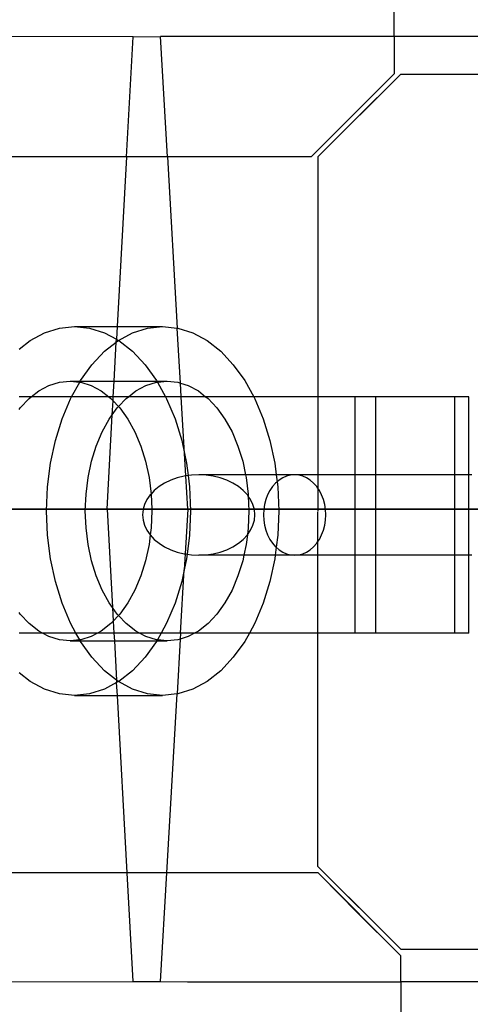
# Model space of a CAD drawing. Units: millimetres. Extents: x 4254 to 10687, y -910 to 5302.
# Drawn here: x 5203 to 5242, y 16 to 100 of the extents above; entities that cross this region are included whole.
import ezdxf

# ---------------------------------------------------------------- set-up
doc = ezdxf.new("R2010")
doc.units = ezdxf.units.MM

msp = doc.modelspace()

# ---------------------------------------------------------------- linework, layer by layer
for p, q in [((5235.052, 98.139), (5235.052, 375.235)), ((5212.975, 98.122), (5201.7, 98.139)), ((5212.415, 87.95), (5212.975, 98.122)), ((5212.975, 98.122), (5215.287, 98.135)), ((5217.577, 98.139), (5215.287, 98.135)), ((5215.875, 87.95), (5215.287, 98.135)), ((5235.052, 98.139), (5217.577, 98.139)), ((5235.052, 98.139), (5235.052, 94.968)), ((5262.197, 98.139), (5235.052, 98.139)), ((5228.052, 87.95), (5235.052, 94.968)), ((5228.606, 87.963), (5235.625, 94.963)), ((5235.052, 94.968), (5231.113, 91.034)), ((5235.625, 94.963), (5231.691, 91.025)), ((5235.625, 94.963), (5259.113, 94.963)), ((5231.113, 91.034), (5230.079, 89.98)), ((5231.691, 91.025), (5230.637, 89.991)), ((5230.079, 89.98), (5228.052, 87.95)), ((5230.637, 89.991), (5228.606, 87.963)), ((5212.415, 87.95), (5201.7, 87.95)), ((5212.415, 87.95), (5211.623, 73.587)), ((5215.875, 87.95), (5212.415, 87.95)), ((5228.052, 87.95), (5215.875, 87.95)), ((5215.875, 87.95), (5216.711, 73.458)), ((5228.606, 87.963), (5228.606, 67.644)), ((5205.469, 73.055), (5206.73, 73.454)), ((5206.73, 73.454), (5208.012, 73.587)), ((5208.012, 73.587), (5209.294, 73.454)), ((5208.012, 73.587), (5211.623, 73.587)), ((5209.294, 73.454), (5210.555, 73.055)), ((5211.623, 73.587), (5211.564, 72.511)), ((5211.623, 73.587), (5215.472, 73.587)), ((5212.929, 73.055), (5214.19, 73.454)), ((5214.19, 73.454), (5215.472, 73.587)), ((5215.472, 73.587), (5216.711, 73.458)), ((5216.711, 73.458), (5216.754, 73.454)), ((5216.979, 68.81), (5216.711, 73.458)), ((5216.754, 73.454), (5218.015, 73.055)), ((5204.252, 72.399), (5205.469, 73.055)), ((5210.555, 73.055), (5211.564, 72.511)), ((5211.55, 72.272), (5211.564, 72.511)), ((5211.564, 72.511), (5211.742, 72.415)), ((5211.742, 72.415), (5212.929, 73.055)), ((5218.015, 73.055), (5219.232, 72.399)), ((5203.331, 71.677), (5204.252, 72.399)), ((5210.56, 71.496), (5211.55, 72.272)), ((5211.369, 68.975), (5211.55, 72.272)), ((5211.55, 72.272), (5211.712, 72.399)), ((5211.712, 72.399), (5211.742, 72.415)), ((5211.742, 72.415), (5211.771, 72.399)), ((5211.771, 72.399), (5212.924, 71.496)), ((5219.232, 72.399), (5220.384, 71.496)), ((5209.491, 70.361), (5210.56, 71.496)), ((5212.924, 71.496), (5213.993, 70.361)), ((5220.384, 71.496), (5221.453, 70.361)), ((5208.525, 69.015), (5209.491, 70.361)), ((5213.993, 70.361), (5214.959, 69.015)), ((5221.453, 70.361), (5222.419, 69.015)), ((5204.985, 68.138), (5205.842, 68.6)), ((5205.842, 68.6), (5206.73, 68.881)), ((5206.73, 68.881), (5207.633, 68.975)), ((5207.633, 68.975), (5208.456, 68.889)), ((5207.633, 68.975), (5208.503, 68.975)), ((5207.768, 67.644), (5208.456, 68.889)), ((5208.456, 68.889), (5208.503, 68.975)), ((5208.456, 68.889), (5208.537, 68.881)), ((5208.503, 68.975), (5208.525, 69.015)), ((5208.503, 68.975), (5211.369, 68.975)), ((5208.537, 68.881), (5209.425, 68.6)), ((5209.425, 68.6), (5210.282, 68.138)), ((5211.295, 67.644), (5211.369, 68.975)), ((5211.369, 68.975), (5214.981, 68.975)), ((5213.202, 68.138), (5214.059, 68.6)), ((5214.059, 68.6), (5214.947, 68.881)), ((5214.947, 68.881), (5215.028, 68.889)), ((5214.959, 69.015), (5214.981, 68.975)), ((5214.981, 68.975), (5215.028, 68.889)), ((5214.981, 68.975), (5215.851, 68.975)), ((5215.028, 68.889), (5215.851, 68.975)), ((5215.028, 68.889), (5215.716, 67.644)), ((5215.851, 68.975), (5216.754, 68.881)), ((5216.754, 68.881), (5216.979, 68.81)), ((5216.979, 68.81), (5217.642, 68.6)), ((5217.047, 67.644), (5216.979, 68.81)), ((5217.642, 68.6), (5218.499, 68.138)), ((5222.419, 69.015), (5223.176, 67.644)), ((5204.354, 67.644), (5203.331, 67.644)), ((5204.173, 67.502), (5204.354, 67.644)), ((5204.354, 67.644), (5204.985, 68.138)), ((5207.768, 67.644), (5204.354, 67.644)), ((5207.678, 67.48), (5207.768, 67.644)), ((5210.912, 67.644), (5207.768, 67.644)), ((5210.282, 68.138), (5210.912, 67.644)), ((5210.912, 67.644), (5211.094, 67.502)), ((5211.295, 67.644), (5210.912, 67.644)), ((5211.277, 67.308), (5211.295, 67.644)), ((5212.571, 67.644), (5211.295, 67.644)), ((5212.39, 67.502), (5212.571, 67.644)), ((5212.571, 67.644), (5213.202, 68.138)), ((5215.716, 67.644), (5212.571, 67.644)), ((5215.716, 67.644), (5215.806, 67.48)), ((5217.047, 67.644), (5215.716, 67.644)), ((5219.1, 67.644), (5217.047, 67.644)), ((5217.323, 62.852), (5217.047, 67.644)), ((5218.499, 68.138), (5219.1, 67.644)), ((5219.13, 67.644), (5219.1, 67.644)), ((5219.13, 67.644), (5219.311, 67.502)), ((5223.176, 67.644), (5219.13, 67.644)), ((5223.176, 67.644), (5223.266, 67.48)), ((5228.606, 67.644), (5223.176, 67.644)), ((5228.606, 67.644), (5228.606, 61.049)), ((5231.768, 67.644), (5228.606, 67.644)), ((5231.768, 61.049), (5231.768, 67.644)), ((5233.523, 67.644), (5231.768, 67.644)), ((5233.523, 61.049), (5233.523, 67.644)), ((5240.21, 67.644), (5233.523, 67.644)), ((5240.21, 61.049), (5240.21, 67.644)), ((5241.376, 67.644), (5240.21, 67.644)), ((5241.376, 61.049), (5241.376, 67.644)), ((5203.331, 66.578), (5203.42, 66.702)), ((5203.42, 66.702), (5204.173, 67.502)), ((5206.964, 65.782), (5207.678, 67.48)), ((5211.094, 67.502), (5211.277, 67.308)), ((5211.211, 66.109), (5211.277, 67.308)), ((5211.211, 66.109), (5211.637, 66.702)), ((5211.277, 67.308), (5211.742, 66.814)), ((5211.637, 66.702), (5211.742, 66.814)), ((5211.742, 66.814), (5212.39, 67.502)), ((5211.742, 66.814), (5211.847, 66.702)), ((5211.847, 66.702), (5212.528, 65.754)), ((5215.806, 67.48), (5216.52, 65.782)), ((5219.311, 67.502), (5220.064, 66.702)), ((5220.064, 66.702), (5220.745, 65.754)), ((5223.266, 67.48), (5223.98, 65.782)), ((5210.771, 58.139), (5211.211, 66.109)), ((5210.956, 65.754), (5211.211, 66.109)), ((5206.395, 63.951), (5206.964, 65.782)), ((5210.359, 64.672), (5210.956, 65.754)), ((5212.528, 65.754), (5213.125, 64.672)), ((5216.52, 65.782), (5217.088, 63.951)), ((5220.745, 65.754), (5221.342, 64.672)), ((5223.98, 65.782), (5224.549, 63.951)), ((5209.856, 63.476), (5210.359, 64.672)), ((5213.125, 64.672), (5213.628, 63.476)), ((5221.342, 64.672), (5221.845, 63.476)), ((5205.982, 62.018), (5206.395, 63.951)), ((5209.456, 62.186), (5209.856, 63.476)), ((5213.628, 63.476), (5214.028, 62.186)), ((5217.088, 63.951), (5217.323, 62.852)), ((5221.845, 63.476), (5222.245, 62.186)), ((5224.549, 63.951), (5224.962, 62.018)), ((5217.323, 62.852), (5217.501, 62.018)), ((5217.433, 60.952), (5217.323, 62.852)), ((5205.732, 60.015), (5205.982, 62.018)), ((5209.165, 60.824), (5209.456, 62.186)), ((5214.028, 62.186), (5214.319, 60.824)), ((5217.501, 62.018), (5217.631, 60.98)), ((5222.245, 62.186), (5222.488, 61.049)), ((5224.962, 62.018), (5225.083, 61.049)), ((5217.299, 60.933), (5216.71, 60.79)), ((5217.433, 60.952), (5217.299, 60.933)), ((5217.631, 60.98), (5217.433, 60.952)), ((5217.595, 58.139), (5217.433, 60.952)), ((5217.908, 61.02), (5217.631, 60.98)), ((5217.631, 60.98), (5217.752, 60.015)), ((5218.528, 61.049), (5217.908, 61.02)), ((5219.148, 61.02), (5218.528, 61.049)), ((5222.488, 61.049), (5218.528, 61.049)), ((5219.757, 60.933), (5219.148, 61.02)), ((5220.345, 60.79), (5219.757, 60.933)), ((5222.488, 61.049), (5222.536, 60.824)), ((5225.083, 61.049), (5222.488, 61.049)), ((5226.642, 61.049), (5225.083, 61.049)), ((5225.083, 61.049), (5225.158, 60.451)), ((5225.959, 60.933), (5225.632, 60.79)), ((5226.298, 61.02), (5225.959, 60.933)), ((5226.642, 61.049), (5226.298, 61.02)), ((5226.986, 61.02), (5226.642, 61.049)), ((5228.606, 61.049), (5226.642, 61.049)), ((5227.325, 60.933), (5226.986, 61.02)), ((5227.652, 60.79), (5227.325, 60.933)), ((5231.768, 61.049), (5228.606, 61.049)), ((5228.606, 61.049), (5228.606, 59.908)), ((5231.768, 54.244), (5231.768, 61.049)), ((5233.523, 61.049), (5231.768, 61.049)), ((5233.523, 54.244), (5233.523, 61.049)), ((5240.21, 61.049), (5233.523, 61.049)), ((5240.21, 54.244), (5240.21, 61.049)), ((5241.376, 61.049), (5240.21, 61.049)), ((5241.376, 54.244), (5241.376, 61.049)), ((5241.638, 61.049), (5241.376, 61.049)), ((5205.648, 57.978), (5205.732, 60.015)), ((5208.988, 59.413), (5209.165, 60.824)), ((5214.319, 60.824), (5214.496, 59.413)), ((5215.17, 60.052), (5214.76, 59.718)), ((5215.637, 60.346), (5215.17, 60.052)), ((5216.153, 60.593), (5215.637, 60.346)), ((5216.71, 60.79), (5216.153, 60.593)), ((5217.752, 60.015), (5217.836, 57.978)), ((5220.902, 60.593), (5220.345, 60.79)), ((5221.419, 60.346), (5220.902, 60.593)), ((5221.886, 60.052), (5221.419, 60.346)), ((5222.295, 59.718), (5221.886, 60.052)), ((5222.536, 60.824), (5222.713, 59.413)), ((5224.776, 60.052), (5224.549, 59.718)), ((5225.036, 60.346), (5224.776, 60.052)), ((5225.158, 60.451), (5225.036, 60.346)), ((5225.323, 60.593), (5225.158, 60.451)), ((5225.158, 60.451), (5225.212, 60.015)), ((5225.212, 60.015), (5225.296, 57.978)), ((5225.632, 60.79), (5225.323, 60.593)), ((5227.961, 60.593), (5227.652, 60.79)), ((5228.248, 60.346), (5227.961, 60.593)), ((5228.508, 60.052), (5228.248, 60.346)), ((5228.606, 59.908), (5228.508, 60.052)), ((5208.929, 57.978), (5208.988, 59.413)), ((5214.415, 59.348), (5214.14, 58.948)), ((5214.496, 59.413), (5214.415, 59.348)), ((5214.76, 59.718), (5214.496, 59.413)), ((5214.496, 59.413), (5214.548, 58.139)), ((5222.641, 59.348), (5222.295, 59.718)), ((5222.72, 59.232), (5222.641, 59.348)), ((5222.713, 59.413), (5222.72, 59.232)), ((5222.72, 59.232), (5222.772, 57.978)), ((5222.915, 58.948), (5222.72, 59.232)), ((5224.357, 59.348), (5224.205, 58.948)), ((5224.549, 59.718), (5224.357, 59.348)), ((5228.735, 59.718), (5228.606, 59.908)), ((5228.606, 59.908), (5228.606, 57.963)), ((5228.927, 59.348), (5228.735, 59.718)), ((5229.079, 58.948), (5228.927, 59.348)), ((5213.941, 58.527), (5213.833, 58.139)), ((5214.14, 58.948), (5213.941, 58.527)), ((5223.115, 58.527), (5222.915, 58.948)), ((5223.236, 58.091), (5223.115, 58.527)), ((5224.094, 58.527), (5224.026, 58.091)), ((5224.205, 58.948), (5224.094, 58.527)), ((5229.19, 58.527), (5229.079, 58.948)), ((5229.258, 58.091), (5229.19, 58.527)), ((5246.621, 58.139), (5198.236, 58.139)), ((5199.208, 58.139), (5217.577, 58.139)), ((5205.732, 55.94), (5205.648, 57.978)), ((5208.988, 56.542), (5208.929, 57.978)), ((5210.771, 58.139), (5213.833, 58.139)), ((5210.771, 58.139), (5211.23, 49.82)), ((5213.82, 58.091), (5213.779, 57.646)), ((5213.779, 57.646), (5213.82, 57.202)), ((5213.833, 58.139), (5213.82, 58.091)), ((5213.833, 58.139), (5214.548, 58.139)), ((5214.555, 57.978), (5214.496, 56.542)), ((5214.548, 58.139), (5217.595, 58.139)), ((5214.548, 58.139), (5214.555, 57.978)), ((5217.595, 58.139), (5217.377, 54.349)), ((5217.577, 58.139), (5236.477, 58.139)), ((5217.836, 57.978), (5217.752, 55.94)), ((5222.772, 57.978), (5222.713, 56.542)), ((5223.277, 57.646), (5223.236, 58.091)), ((5223.236, 57.202), (5223.277, 57.646)), ((5224.026, 58.091), (5224.004, 57.646)), ((5224.004, 57.646), (5224.026, 57.202)), ((5225.296, 57.978), (5225.212, 55.94)), ((5228.606, 55.385), (5228.606, 57.893)), ((5229.28, 57.646), (5229.258, 58.091)), ((5229.258, 57.202), (5229.28, 57.646)), ((5236.477, 58.139), (5249.344, 58.139)), ((5213.82, 57.202), (5213.941, 56.766)), ((5213.941, 56.766), (5214.14, 56.344)), ((5222.915, 56.344), (5223.115, 56.766)), ((5223.115, 56.766), (5223.236, 57.202)), ((5224.026, 57.202), (5224.094, 56.766)), ((5224.094, 56.766), (5224.205, 56.344)), ((5229.079, 56.344), (5229.19, 56.766)), ((5229.19, 56.766), (5229.258, 57.202)), ((5205.982, 53.937), (5205.732, 55.94)), ((5209.165, 55.131), (5208.988, 56.542)), ((5214.14, 56.344), (5214.415, 55.945)), ((5214.415, 55.945), (5214.319, 55.131)), ((5214.496, 56.542), (5214.415, 55.945)), ((5214.415, 55.945), (5214.76, 55.575)), ((5217.752, 55.94), (5217.55, 54.324)), ((5222.295, 55.575), (5222.641, 55.945)), ((5222.641, 55.945), (5222.536, 55.131)), ((5222.713, 56.542), (5222.641, 55.945)), ((5222.641, 55.945), (5222.915, 56.344)), ((5224.205, 56.344), (5224.357, 55.945)), ((5224.357, 55.945), (5224.549, 55.575)), ((5225.212, 55.94), (5225.083, 54.907)), ((5228.735, 55.575), (5228.927, 55.945)), ((5228.927, 55.945), (5229.079, 56.344)), ((5209.456, 53.769), (5209.165, 55.131)), ((5214.319, 55.131), (5214.028, 53.769)), ((5214.76, 55.575), (5215.17, 55.241)), ((5215.17, 55.241), (5215.637, 54.947)), ((5221.419, 54.947), (5221.886, 55.241)), ((5221.886, 55.241), (5222.295, 55.575)), ((5222.536, 55.131), (5222.347, 54.244)), ((5224.549, 55.575), (5224.776, 55.241)), ((5224.776, 55.241), (5225.036, 54.947)), ((5228.248, 54.947), (5228.508, 55.241)), ((5228.508, 55.241), (5228.606, 55.385)), ((5228.606, 55.385), (5228.735, 55.575)), ((5228.606, 54.244), (5228.606, 55.385)), ((5215.637, 54.947), (5216.153, 54.7)), ((5216.153, 54.7), (5216.71, 54.503)), ((5216.71, 54.503), (5217.299, 54.36)), ((5217.377, 54.349), (5217.298, 52.984)), ((5217.299, 54.36), (5217.377, 54.349)), ((5217.377, 54.349), (5217.55, 54.324)), ((5217.55, 54.324), (5217.501, 53.937)), ((5217.55, 54.324), (5217.908, 54.273)), ((5217.908, 54.273), (5218.528, 54.244)), ((5218.528, 54.244), (5219.148, 54.273)), ((5222.347, 54.244), (5218.528, 54.244)), ((5219.148, 54.273), (5219.757, 54.36)), ((5219.757, 54.36), (5220.345, 54.503)), ((5220.345, 54.503), (5220.902, 54.7)), ((5220.902, 54.7), (5221.419, 54.947)), ((5222.347, 54.244), (5222.245, 53.769)), ((5225, 54.244), (5222.347, 54.244)), ((5225, 54.244), (5224.962, 53.937)), ((5225.083, 54.907), (5225, 54.244)), ((5226.642, 54.244), (5225, 54.244)), ((5225.036, 54.947), (5225.083, 54.907)), ((5225.083, 54.907), (5225.323, 54.7)), ((5225.323, 54.7), (5225.632, 54.503)), ((5225.632, 54.503), (5225.959, 54.36)), ((5225.959, 54.36), (5226.298, 54.273)), ((5226.298, 54.273), (5226.642, 54.244)), ((5226.642, 54.244), (5226.986, 54.273)), ((5228.606, 54.244), (5226.642, 54.244)), ((5226.986, 54.273), (5227.325, 54.36)), ((5227.325, 54.36), (5227.652, 54.503)), ((5227.652, 54.503), (5227.961, 54.7)), ((5227.961, 54.7), (5228.248, 54.947)), ((5231.768, 54.244), (5228.606, 54.244)), ((5228.606, 47.644), (5228.606, 54.244)), ((5231.768, 47.644), (5231.768, 54.244)), ((5233.523, 54.244), (5231.768, 54.244)), ((5233.523, 47.644), (5233.523, 54.244)), ((5240.21, 54.244), (5233.523, 54.244)), ((5240.21, 47.644), (5240.21, 54.244)), ((5241.376, 54.244), (5240.21, 54.244)), ((5241.376, 47.644), (5241.376, 54.244)), ((5241.638, 54.244), (5241.376, 54.244)), ((5206.395, 52.004), (5205.982, 53.937)), ((5209.856, 52.479), (5209.456, 53.769)), ((5214.028, 53.769), (5213.628, 52.479)), ((5217.501, 53.937), (5217.298, 52.984)), ((5222.245, 53.769), (5221.845, 52.479)), ((5224.962, 53.937), (5224.549, 52.004)), ((5216.99, 47.644), (5217.298, 52.984)), ((5217.298, 52.984), (5217.088, 52.004)), ((5206.964, 50.173), (5206.395, 52.004)), ((5210.359, 51.283), (5209.856, 52.479)), ((5213.628, 52.479), (5213.125, 51.283)), ((5217.088, 52.004), (5216.52, 50.173)), ((5221.845, 52.479), (5221.342, 51.283)), ((5224.549, 52.004), (5223.98, 50.173)), ((5210.956, 50.201), (5210.359, 51.283)), ((5213.125, 51.283), (5212.528, 50.201)), ((5221.342, 51.283), (5220.745, 50.201)), ((5207.678, 48.475), (5206.964, 50.173)), ((5211.23, 49.82), (5210.956, 50.201)), ((5212.528, 50.201), (5211.847, 49.253)), ((5216.52, 50.173), (5215.806, 48.475)), ((5220.745, 50.201), (5220.064, 49.253)), ((5223.98, 50.173), (5223.266, 48.475)), ((5203.42, 49.253), (5203.331, 49.377)), ((5204.173, 48.453), (5203.42, 49.253)), ((5211.637, 49.253), (5211.23, 49.82)), ((5211.23, 49.82), (5211.294, 48.665)), ((5211.742, 49.141), (5211.637, 49.253)), ((5211.847, 49.253), (5211.742, 49.141)), ((5220.064, 49.253), (5219.311, 48.453)), ((5204.985, 47.817), (5204.173, 48.453)), ((5208.136, 47.644), (5207.678, 48.475)), ((5211.094, 48.453), (5210.282, 47.817)), ((5211.294, 48.665), (5211.094, 48.453)), ((5211.742, 49.141), (5211.294, 48.665)), ((5211.294, 48.665), (5211.35, 47.644)), ((5212.39, 48.453), (5211.742, 49.141)), ((5213.202, 47.817), (5212.39, 48.453)), ((5215.806, 48.475), (5215.347, 47.644)), ((5219.311, 48.453), (5218.499, 47.817)), ((5223.266, 48.475), (5222.815, 47.644)), ((5205.305, 47.644), (5203.331, 47.644)), ((5205.305, 47.644), (5204.985, 47.817)), ((5205.842, 47.355), (5205.305, 47.644)), ((5208.136, 47.644), (5205.305, 47.644)), ((5208.456, 47.066), (5208.136, 47.644)), ((5209.961, 47.644), (5208.136, 47.644)), ((5209.961, 47.644), (5209.425, 47.355)), ((5210.282, 47.817), (5209.961, 47.644)), ((5211.35, 47.644), (5209.961, 47.644)), ((5211.35, 47.644), (5211.387, 46.98)), ((5213.523, 47.644), (5211.35, 47.644)), ((5213.523, 47.644), (5213.202, 47.817)), ((5214.059, 47.355), (5213.523, 47.644)), ((5215.347, 47.644), (5213.523, 47.644)), ((5215.347, 47.644), (5215.028, 47.066)), ((5216.99, 47.644), (5215.347, 47.644)), ((5216.99, 47.644), (5216.96, 47.139)), ((5218.178, 47.644), (5216.99, 47.644)), ((5218.178, 47.644), (5217.642, 47.355)), ((5218.499, 47.817), (5218.178, 47.644)), ((5222.815, 47.644), (5218.178, 47.644)), ((5222.815, 47.644), (5222.419, 46.94)), ((5228.606, 47.644), (5222.815, 47.644)), ((5228.606, 27.893), (5228.606, 47.644)), ((5231.768, 47.644), (5228.606, 47.644)), ((5233.523, 47.644), (5231.768, 47.644)), ((5240.21, 47.644), (5233.523, 47.644)), ((5241.376, 47.644), (5240.21, 47.644)), ((5206.73, 47.074), (5205.842, 47.355)), ((5207.633, 46.98), (5206.73, 47.074)), ((5208.456, 47.066), (5207.633, 46.98)), ((5207.633, 46.98), (5208.503, 46.98)), ((5208.537, 47.074), (5208.456, 47.066)), ((5208.503, 46.98), (5208.456, 47.066)), ((5208.503, 46.98), (5211.387, 46.98)), ((5208.525, 46.94), (5208.503, 46.98)), ((5209.491, 45.594), (5208.525, 46.94)), ((5209.425, 47.355), (5208.537, 47.074)), ((5211.387, 46.98), (5211.569, 43.668)), ((5211.387, 46.98), (5214.981, 46.98)), ((5214.959, 46.94), (5213.993, 45.594)), ((5214.947, 47.074), (5214.059, 47.355)), ((5215.028, 47.066), (5214.947, 47.074)), ((5214.981, 46.98), (5214.959, 46.94)), ((5215.028, 47.066), (5214.981, 46.98)), ((5214.981, 46.98), (5215.851, 46.98)), ((5215.851, 46.98), (5215.028, 47.066)), ((5216.754, 47.074), (5215.851, 46.98)), ((5216.96, 47.139), (5216.692, 42.495)), ((5216.96, 47.139), (5216.754, 47.074)), ((5217.642, 47.355), (5216.96, 47.139)), ((5222.419, 46.94), (5221.453, 45.594)), ((5210.56, 44.459), (5209.491, 45.594)), ((5213.993, 45.594), (5212.924, 44.459)), ((5221.453, 45.594), (5220.384, 44.459)), ((5204.252, 43.556), (5203.331, 44.278)), ((5211.569, 43.668), (5210.56, 44.459)), ((5212.924, 44.459), (5211.771, 43.556)), ((5220.384, 44.459), (5219.232, 43.556)), ((5205.469, 42.9), (5204.252, 43.556)), ((5211.581, 43.453), (5210.555, 42.9)), ((5211.712, 43.556), (5211.569, 43.668)), ((5211.569, 43.668), (5211.581, 43.453)), ((5211.742, 43.54), (5211.581, 43.453)), ((5211.641, 42.368), (5211.581, 43.453)), ((5211.742, 43.54), (5211.712, 43.556)), ((5211.771, 43.556), (5211.742, 43.54)), ((5212.929, 42.9), (5211.742, 43.54)), ((5219.232, 43.556), (5218.015, 42.9)), ((5206.73, 42.501), (5205.469, 42.9)), ((5210.555, 42.9), (5209.294, 42.501)), ((5214.19, 42.501), (5212.929, 42.9)), ((5218.015, 42.9), (5216.754, 42.501)), ((5208.012, 42.368), (5206.73, 42.501)), ((5209.294, 42.501), (5208.012, 42.368)), ((5208.012, 42.368), (5211.641, 42.368)), ((5211.641, 42.368), (5215.472, 42.368)), ((5212.469, 27.338), (5211.641, 42.368)), ((5215.472, 42.368), (5214.19, 42.501)), ((5216.692, 42.495), (5215.472, 42.368)), ((5215.817, 27.338), (5216.692, 42.495)), ((5216.754, 42.501), (5216.692, 42.495)), ((5230.637, 25.865), (5228.606, 27.893)), ((5228.606, 27.893), (5235.625, 20.893)), ((5212.469, 27.338), (5201.705, 27.338)), ((5215.817, 27.338), (5212.469, 27.338)), ((5212.975, 18.156), (5212.469, 27.338)), ((5215.287, 18.143), (5215.817, 27.338)), ((5228.62, 27.338), (5215.817, 27.338)), ((5230.647, 25.308), (5228.62, 27.338)), ((5228.62, 27.338), (5235.62, 20.32)), ((5231.691, 24.831), (5230.637, 25.865)), ((5231.681, 24.254), (5230.647, 25.308)), ((5235.62, 20.32), (5231.681, 24.254)), ((5235.625, 20.893), (5231.691, 24.831)), ((5235.625, 20.893), (5259.516, 20.893)), ((5235.62, 18.139), (5235.62, 20.32)), ((5201.705, 18.139), (5212.975, 18.156)), ((5212.975, 18.156), (5215.287, 18.143)), ((5215.287, 18.143), (5217.577, 18.139)), ((5217.577, 18.139), (5235.62, 18.139)), ((5262.231, 18.139), (5235.62, 18.139)), ((5235.62, 18.139), (5235.62, -259.91))]:
    msp.add_line(p, q)

doc.saveas('drawing.dxf')
